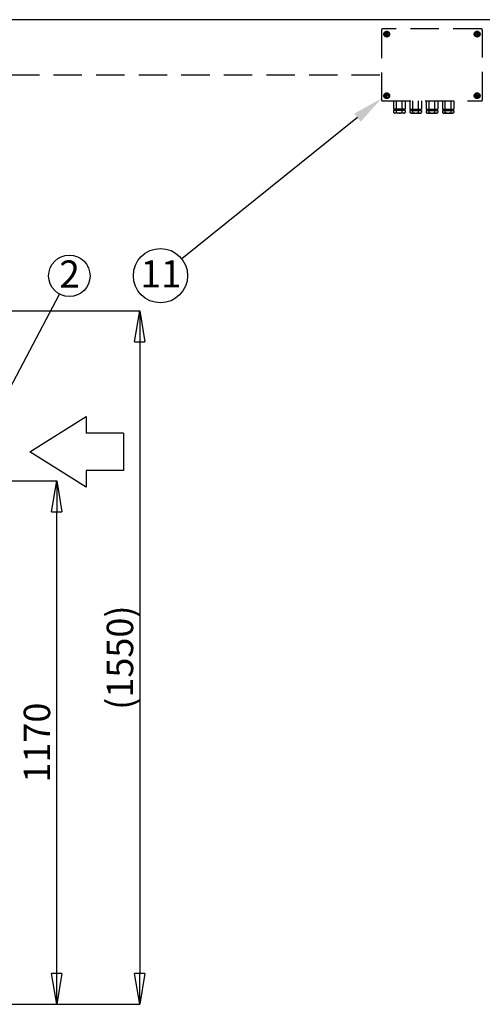
# Model space of a CAD drawing. Units: millimetres. Extents: x 122 to 6700, y 129 to 4716.
# Drawn here: x 4120 to 5155, y 2509 to 4710 of the extents above; entities that cross this region are included whole.
import ezdxf

# ---------------------------------------------------------------- set-up
doc = ezdxf.new("R2010")
doc.units = ezdxf.units.MM
doc.header["$LTSCALE"] = 5
doc.header["$PDSIZE"] = -1
doc.linetypes.add('DASHED', pattern=[19.05, 12.7, -6.35])
for name, color, linetype in [('KATKO', 6, 'DASHED'), ('MITAT', 1, 'Continuous'), ('TEKSTI', 5, 'Continuous')]:
    doc.layers.add(name, color=color, linetype=linetype)
doc.styles.add('SLDTEXTSTYLE2', font='TXT', dxfattribs={"width": 0.605})
doc.dimstyles.new('SLDDIMSTYLE2', dxfattribs={"dimtxt": 59.07133, "dimasz": 69, "dimexe": 0, "dimexo": 0.0625, "dimgap": 14.767832, "dimtad": 1, "dimtoh": 1, "dimdec": 0, "dimrnd": 1e-09, "dimzin": 12, "dimdsep": 46, "dimtxsty": 'SLDTEXTSTYLE2', "dimblk1": 'CLOSED', "dimblk2": 'CLOSED', "dimsah": 1, "dimcen": 0.09, "dimadec": 0, "dimazin": 0, "dimtfac": 1, "dimtdec": 0, "dimtofl": 0, "dimtmove": 0, "dimatfit": 3, "dimldrblk": 'CLOSED', "dimfxl": 0, "dimfrac": 2, "dimtolj": 1, "dimtzin": 12, "dimarcsym": 0})

# ---------------------------------------------------------------- blocks, each defined once
blk = doc.blocks.new('_CLOSED')
at = {"color": 0, "linetype": 'ByBlock', "lineweight": -2}
for p, q in [((-1, 0.166667), (0, 0)), ((-1, 0.166667), (-1, -0.166667)), ((0, 0), (-1, -0.166667)), ((0, 0), (-1, 0))]:
    blk.add_line(p, q, dxfattribs=at)
blk = doc.blocks.new('*D15')
at = {"layer": 'Defpoints', "color": 0}
for p in [(3391.4, 4058.8), (3859.2, 2508.8), (4389, 2508.8)]:
    blk.add_point(p, dxfattribs=at)
at = {"layer": 'MITAT', "color": 0, "lineweight": -2}
for p, q in [((3391.5, 4058.8), (4389, 4058.8)), ((4389, 3989.8), (4389, 2577.8)), ((3859.2, 2508.8), (4389, 2508.8))]:
    blk.add_line(p, q, dxfattribs=at)
at = {"layer": 'MITAT', "color": 0, "lineweight": -2, "xscale": 69, "yscale": 69, "zscale": 69}
for p, rotation in [((4389, 4058.8), 90), ((4389, 2508.8), 270)]:
    blk.add_blockref('_CLOSED', p, dxfattribs=dict(at, rotation=rotation))
at = {"layer": 'MITAT', "color": 0, "insert": (4315.2, 3283.8), "char_height": 59.07, "attachment_point": 2, "rotation": 90, "style": 'SLDTEXTSTYLE2'}
blk.add_mtext('\\A1;(1550)', dxfattribs=at)
blk = doc.blocks.new('*D17')
at = {"layer": 'Defpoints', "color": 0}
for p in [(4089.8, 3678.8), (4203.3, 3678.8), (3859.2, 2508.8)]:
    blk.add_point(p, dxfattribs=at)
at = {"layer": 'MITAT', "color": 0, "lineweight": -2}
for p, q in [((4089.8, 3678.8), (4203.3, 3678.8)), ((4203.3, 2577.8), (4203.3, 3609.8)), ((3859.2, 2508.8), (4203.3, 2508.8))]:
    blk.add_line(p, q, dxfattribs=at)
at = {"layer": 'MITAT', "color": 0, "lineweight": -2, "xscale": 69, "yscale": 69, "zscale": 69}
for p, rotation in [((4203.3, 3678.8), 90), ((4203.3, 2508.8), 270)]:
    blk.add_blockref('_CLOSED', p, dxfattribs=dict(at, rotation=rotation))
at = {"layer": 'MITAT', "color": 0, "insert": (4129.5, 3093.8), "char_height": 59.07, "attachment_point": 2, "rotation": 90, "style": 'SLDTEXTSTYLE2'}
blk.add_mtext('\\A1;1170', dxfattribs=at)

msp = doc.modelspace()

# ---------------------------------------------------------------- linework, layer by layer
at = {"layer": 'KATKO'}
for p, q in [((5153.5, 4689.3), (4932, 4689.3)), ((4930.1, 4687.4), (4930.1, 4530.2)), ((4937.2, 4680.3), (4941.7, 4682.8)), ((4937.2, 4675.2), (4937.2, 4680.3)), ((4941.7, 4672.6), (4937.2, 4675.2)), ((4941.2, 4678.1), (4938.9, 4678.1)), ((4941.2, 4677.3), (4938.9, 4677.3)), ((4941.2, 4680.5), (4941.2, 4678.1)), ((4941.2, 4677.3), (4941.2, 4675)), ((4941.7, 4682.8), (4946.1, 4680.3)), ((4946.1, 4675.2), (4941.7, 4672.6)), ((4942.1, 4680.5), (4942.1, 4678.1)), ((4944.4, 4678.1), (4942.1, 4678.1)), ((4944.4, 4677.3), (4942.1, 4677.3)), ((4942.1, 4677.3), (4942.1, 4675)), ((4946.1, 4680.3), (4946.1, 4675.2)), ((5143.9, 4682.8), (5139.5, 4680.3)), ((5139.5, 4680.3), (5139.5, 4675.2)), ((5139.5, 4675.2), (5143.9, 4672.6)), ((5141.1, 4678.1), (5143.5, 4678.1)), ((5141.1, 4677.3), (5143.5, 4677.3)), ((5143.5, 4680.5), (5143.5, 4678.1)), ((5143.5, 4677.3), (5143.5, 4675)), ((5148.3, 4680.3), (5143.9, 4682.8)), ((5143.9, 4672.6), (5148.3, 4675.2)), ((5144.3, 4680.5), (5144.3, 4678.1)), ((5144.3, 4678.1), (5146.6, 4678.1)), ((5144.3, 4677.3), (5146.6, 4677.3)), ((5144.3, 4677.3), (5144.3, 4675)), ((5148.3, 4675.2), (5148.3, 4680.3)), ((5155.5, 4530.2), (5155.5, 4687.4)), ((3053.2, 4586.5), (4930.1, 4586.5)), ((4941.7, 4545), (4937.2, 4542.5)), ((4937.2, 4542.5), (4937.2, 4537.4)), ((4937.2, 4537.4), (4941.7, 4534.8)), ((4941.2, 4540.3), (4938.9, 4540.3)), ((4941.2, 4539.5), (4938.9, 4539.5)), ((4941.2, 4540.3), (4941.2, 4542.7)), ((4941.2, 4537.1), (4941.2, 4539.5)), ((4946.1, 4542.5), (4941.7, 4545)), ((4941.7, 4534.8), (4946.1, 4537.4)), ((4942.1, 4540.3), (4942.1, 4542.7)), ((4944.4, 4540.3), (4942.1, 4540.3)), ((4942.1, 4537.1), (4942.1, 4539.5)), ((4944.4, 4539.5), (4942.1, 4539.5)), ((4946.1, 4537.4), (4946.1, 4542.5)), ((5139.5, 4542.5), (5143.9, 4545)), ((5139.5, 4537.4), (5139.5, 4542.5)), ((5143.9, 4534.8), (5139.5, 4537.4)), ((5141.1, 4540.3), (5143.5, 4540.3)), ((5141.1, 4539.5), (5143.5, 4539.5)), ((5143.5, 4540.3), (5143.5, 4542.7)), ((5143.5, 4537.1), (5143.5, 4539.5)), ((5143.9, 4545), (5148.3, 4542.5)), ((5148.3, 4537.4), (5143.9, 4534.8)), ((5144.3, 4540.3), (5144.3, 4542.7)), ((5144.3, 4540.3), (5146.6, 4540.3)), ((5144.3, 4537.1), (5144.3, 4539.5)), ((5144.3, 4539.5), (5146.6, 4539.5)), ((5148.3, 4542.5), (5148.3, 4537.4)), ((4932, 4528.3), (5153.5, 4528.3)), ((4957.1, 4528.3), (4957.1, 4510.3)), ((4963.6, 4510.3), (4963.6, 4528.3)), ((4976.4, 4510.3), (4976.4, 4528.3)), ((4982.9, 4528.3), (4982.9, 4510.3)), ((4993.5, 4528.3), (4993.5, 4510.3)), ((4999.9, 4510.3), (4999.9, 4528.3)), ((5012.8, 4510.3), (5012.8, 4528.3)), ((5019.3, 4528.3), (5019.3, 4510.3)), ((5029.9, 4528.3), (5029.9, 4510.3)), ((5036.3, 4510.3), (5036.3, 4528.3)), ((5049.2, 4510.3), (5049.2, 4528.3)), ((5055.6, 4528.3), (5055.6, 4510.3)), ((5066.3, 4528.3), (5066.3, 4510.3)), ((5072.7, 4510.3), (5072.7, 4528.3)), ((5085.6, 4510.3), (5085.6, 4528.3)), ((5092, 4528.3), (5092, 4510.3)), ((4982.9, 4510.3), (4957.1, 4510.3)), ((4957.1, 4507.2), (4957.1, 4502.3)), ((4982.9, 4507.2), (4957.1, 4507.2)), ((4958.8, 4501.3), (4957.1, 4502.3)), ((4981.2, 4501.3), (4958.8, 4501.3)), ((4960.3, 4510.3), (4960.3, 4507.2)), ((4963.6, 4502.3), (4963.6, 4507.2)), ((4976.4, 4502.3), (4976.4, 4507.2)), ((4979.7, 4510.3), (4979.7, 4507.2)), ((4981.2, 4501.3), (4982.9, 4502.3)), ((4982.9, 4507.2), (4982.9, 4502.3)), ((4993.5, 4510.3), (5019.3, 4510.3)), ((4993.5, 4507.2), (4993.5, 4502.3)), ((4993.5, 4507.2), (5019.3, 4507.2)), ((4995.2, 4501.3), (4993.5, 4502.3)), ((4995.2, 4501.3), (5017.5, 4501.3)), ((4996.7, 4510.3), (4996.7, 4507.2)), ((4999.9, 4502.3), (4999.9, 4507.2)), ((5012.8, 4502.3), (5012.8, 4507.2)), ((5016.1, 4510.3), (5016.1, 4507.2)), ((5017.5, 4501.3), (5019.3, 4502.3)), ((5019.3, 4507.2), (5019.3, 4502.3)), ((5029.9, 4510.3), (5055.6, 4510.3)), ((5029.9, 4507.2), (5055.6, 4507.2)), ((5029.9, 4507.2), (5029.9, 4502.3)), ((5031.6, 4501.3), (5029.9, 4502.3)), ((5031.6, 4501.3), (5053.9, 4501.3)), ((5033.1, 4510.3), (5033.1, 4507.2)), ((5036.3, 4502.3), (5036.3, 4507.2)), ((5049.2, 4502.3), (5049.2, 4507.2)), ((5052.5, 4510.3), (5052.5, 4507.2)), ((5053.9, 4501.3), (5055.6, 4502.3)), ((5055.6, 4507.2), (5055.6, 4502.3)), ((5066.3, 4510.3), (5092, 4510.3)), ((5066.3, 4507.2), (5066.3, 4502.3)), ((5066.3, 4507.2), (5092, 4507.2)), ((5068, 4501.3), (5066.3, 4502.3)), ((5068, 4501.3), (5090.3, 4501.3)), ((5069.5, 4510.3), (5069.5, 4507.2)), ((5072.7, 4502.3), (5072.7, 4507.2)), ((5085.6, 4502.3), (5085.6, 4507.2)), ((5088.8, 4510.3), (5088.8, 4507.2)), ((5090.3, 4501.3), (5092, 4502.3)), ((5092, 4507.2), (5092, 4502.3))]:
    msp.add_line(p, q, dxfattribs=at)
for centre in [(4941.7, 4677.7), (5143.9, 4677.7), (4941.7, 4539.9), (5143.9, 4539.9)]:
    msp.add_circle(centre, 6.44, dxfattribs=at)
for centre, radius, start, end in [((4932, 4687.4), 1.93, 90, 180), ((5153.5, 4687.4), 1.93, 0, 90), ((4941.7, 4677.7), 2.8, 171.4163, 188.5837), ((4941.7, 4677.7), 2.8, 81.4163, 98.5837), ((4941.7, 4677.7), 2.8, 261.4163, 278.5837), ((4941.7, 4677.7), 2.8, 351.4163, 8.5837), ((5143.9, 4677.7), 2.8, 171.4163, 188.5837), ((5143.9, 4677.7), 2.8, 81.4163, 98.5837), ((5143.9, 4677.7), 2.8, 261.4163, 278.5837), ((5143.9, 4677.7), 2.8, 351.4163, 8.5837), ((4941.7, 4539.9), 2.8, 171.4163, 188.5837), ((4941.7, 4539.9), 2.8, 81.4163, 98.5837), ((4941.7, 4539.9), 2.8, 261.4163, 278.5837), ((4941.7, 4539.9), 2.8, 351.4163, 8.5837), ((5143.9, 4539.9), 2.8, 171.4163, 188.5837), ((5143.9, 4539.9), 2.8, 81.4163, 98.5837), ((5143.9, 4539.9), 2.8, 261.4163, 278.5837), ((5143.9, 4539.9), 2.8, 351.4163, 8.5837), ((4932, 4530.2), 1.93, 180, 270), ((5153.5, 4530.2), 1.93, 270, 0), ((4958.8, 4512.4), 11.1, 269.9855, 295.0691), ((4970, 4522.6), 21.3, 252.412, 287.588), ((4981.1, 4512.4), 11.1, 244.9309, 270.0145), ((4995.2, 4512.4), 11.1, 269.9855, 295.0691), ((5006.4, 4522.6), 21.3, 252.412, 287.588), ((5017.5, 4512.4), 11.1, 244.9309, 270.0145), ((5031.6, 4512.4), 11.1, 269.9855, 295.0691), ((5042.8, 4522.6), 21.3, 252.412, 287.588), ((5053.9, 4512.4), 11.1, 244.9309, 270.0145), ((5068, 4512.4), 11.1, 269.9855, 295.0691), ((5079.2, 4522.6), 21.3, 252.412, 287.588), ((5090.3, 4512.4), 11.1, 244.9309, 270.0145)]:
    msp.add_arc(centre, radius, start, end, dxfattribs=at)
at = {"layer": 'TEKSTI'}
for p, q in [((6699.5, 4710), (121.5, 4710)), ((4143, 3743.9), (4269, 3822.6)), ((4269, 3822.6), (4269, 3785.9)), ((4353, 3785.9), (4269, 3785.9)), ((4353, 3785.9), (4353, 3701.9)), ((4269, 3665.1), (4143, 3743.9)), ((4269, 3701.9), (4269, 3665.1)), ((4353, 3701.9), (4269, 3701.9))]:
    msp.add_line(p, q, dxfattribs=at)
for points in [[(4876.2, 4491), (4482.8, 4175.7)], [(4060.8, 3816.1), (4209.7, 4096.4)]]:
    msp.add_lwpolyline(points, dxfattribs=at)
for centre, radius in [((4231.5, 4137.3), 46.4), ((4435.4, 4137.7), 60.7)]:
    msp.add_circle(centre, radius, dxfattribs=at)
msp.add_solid([(4869, 4500), (4930.1, 4534.1), (4883.4, 4482)], dxfattribs=at)

# ---------------------------------------------------------------- texts
at = {"layer": 'TEKSTI', "attachment_point": 1, "style": 'SLDTEXTSTYLE2'}
for s, insert, char_height in [('2', (4209, 4171.8), 60.9), ('11', (4390.4, 4172.2), 60.85)]:
    msp.add_mtext(s, dxfattribs=dict(at, insert=insert, char_height=char_height))

# ---------------------------------------------------------------- dimensions: what is measured, and where the dimension line sits
at = {"layer": 'MITAT'}
dim = msp.add_linear_dim(base=(4389, 2508.8), p1=(3391.4, 4058.8), p2=(3859.2, 2508.8), angle=90, text='(<>)', dimstyle='SLDDIMSTYLE2', dxfattribs=at)
dim.commit()
dim.dimension.update_dxf_attribs({"geometry": '*D15', "text_midpoint": (4389, 3283.8), "dimtype": 160})
dim = msp.add_linear_dim(base=(4203.3, 3678.8), p1=(3859.2, 2508.8), p2=(4089.8, 3678.8), angle=90, dimstyle='SLDDIMSTYLE2', dxfattribs=at)
dim.commit()
dim.dimension.update_dxf_attribs({"geometry": '*D17', "text_midpoint": (4203.3, 3093.8), "dimtype": 160})

doc.saveas('drawing.dxf')
